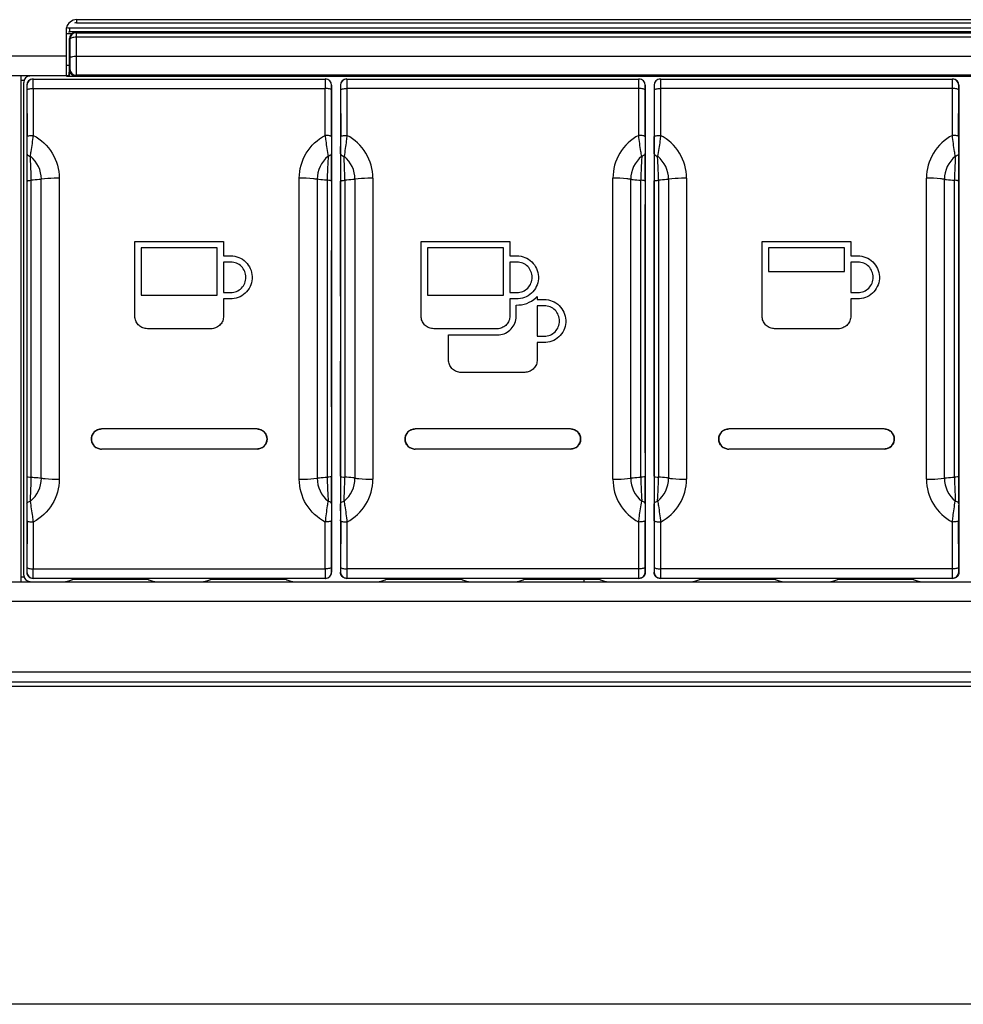
# Model space of a CAD drawing. Units: millimetres. Extents: x 0 to 420, y 0 to 297.
# Drawn here: x 116 to 128, y 237 to 249 of the extents above; entities that cross this region are included whole.
import ezdxf

# ---------------------------------------------------------------- set-up
doc = ezdxf.new("R2010")
doc.units = ezdxf.units.MM
doc.header["$LTSCALE"] = 23.1
doc.layers.get('0').update_dxf_attribs({"linetype": 'CONTINUOUS'})

msp = doc.modelspace()

# ---------------------------------------------------------------- linework, layer by layer
at = {"color": 9, "linetype": 'CONTINUOUS'}
for p, q in [((117.068, 248.441), (117.068, 248.396)), ((117.151, 248.543), (117.151, 248.506)), ((117.069, 248.316), (117.074, 248.311)), ((117.149, 248.386), (117.144, 248.391)), ((117.149, 248.386), (117.149, 248.332)), ((117.149, 248.332), (117.149, 248.106)), ((134.612, 248.332), (117.149, 248.332)), ((117.149, 248.106), (134.612, 248.106)), ((117.074, 247.952), (117.069, 247.943)), ((117.144, 247.868), (117.149, 247.877)), ((134.613, 247.877), (117.149, 247.877)), ((116.521, 247.816), (116.491, 247.816)), ((116.559, 247.758), (116.558, 247.758)), ((120.203, 247.758), (120.202, 247.758)), ((120.309, 247.758), (120.308, 247.758)), ((123.953, 247.758), (123.952, 247.758)), ((124.059, 247.758), (124.058, 247.758)), ((127.703, 247.758), (127.702, 247.758)), ((116.635, 247.719), (120.126, 247.719)), ((123.877, 247.719), (120.385, 247.719)), ((127.627, 247.719), (124.135, 247.719)), ((116.731, 243.058), (116.731, 246.633)), ((116.946, 246.647), (116.946, 243.045)), ((119.816, 243.045), (119.816, 246.647)), ((120.03, 246.633), (120.03, 243.058)), ((120.481, 246.633), (120.481, 243.058)), ((120.696, 246.647), (120.696, 243.045)), ((123.566, 243.045), (123.566, 246.647)), ((123.78, 243.058), (123.78, 246.633)), ((124.231, 246.633), (124.231, 243.058)), ((124.446, 246.647), (124.446, 243.045)), ((127.316, 243.045), (127.316, 246.647)), ((127.53, 243.058), (127.53, 246.633)), ((116.635, 241.973), (120.127, 241.973)), ((123.876, 241.973), (120.385, 241.973)), ((127.626, 241.973), (124.135, 241.973)), ((116.491, 241.876), (116.521, 241.876)), ((116.558, 241.933), (116.559, 241.933)), ((120.202, 241.933), (120.203, 241.933)), ((120.308, 241.933), (120.309, 241.933)), ((123.952, 241.933), (123.953, 241.933)), ((124.058, 241.933), (124.059, 241.933)), ((127.702, 241.933), (127.703, 241.933)), ((224.506, 236.763), (45.255, 236.763))]:
    msp.add_line(p, q, dxfattribs=at)
at = {"color": 7, "linetype": 'CONTINUOUS'}
for p, q in [((134.693, 248.441), (117.068, 248.441)), ((117.151, 248.543), (134.611, 248.543)), ((117.151, 248.506), (134.611, 248.506)), ((117.031, 247.876), (117.031, 248.428)), ((117.058, 248.396), (117.068, 248.396)), ((134.693, 248.396), (117.068, 248.396)), ((117.068, 248.376), (117.1, 248.376)), ((117.069, 247.943), (117.069, 248.316)), ((134.617, 248.391), (117.144, 248.391)), ((117.149, 248.386), (134.612, 248.386)), ((117.074, 248.311), (117.074, 248.086)), ((98.731, 248.11), (117.031, 248.11)), ((117.065, 247.996), (117.031, 247.996)), ((98.699, 247.876), (117.065, 247.876)), ((116.491, 241.823), (116.491, 247.868)), ((117.031, 247.868), (134.731, 247.868)), ((117.062, 247.868), (117.068, 247.934)), ((117.068, 247.933), (117.069, 247.941)), ((117.068, 247.868), (117.068, 247.934)), ((117.069, 247.941), (117.069, 247.943)), ((116.521, 241.898), (116.521, 247.793)), ((116.558, 247.759), (116.558, 242.752)), ((116.634, 247.833), (120.127, 247.833)), ((120.203, 247.758), (120.203, 242.596)), ((120.308, 247.759), (120.308, 242.752)), ((120.384, 247.833), (123.877, 247.833)), ((123.953, 247.758), (123.953, 242.596)), ((124.058, 247.759), (124.058, 242.752)), ((124.134, 247.833), (127.627, 247.833)), ((127.703, 247.758), (127.703, 242.596)), ((116.56, 247.701), (116.561, 247.144)), ((116.635, 247.719), (116.635, 247.159)), ((120.126, 247.159), (120.126, 247.719)), ((120.2, 247.144), (120.202, 247.701)), ((120.31, 247.701), (120.311, 247.144)), ((120.385, 247.719), (120.385, 247.159)), ((123.876, 247.159), (123.876, 247.719)), ((123.95, 247.144), (123.952, 247.701)), ((124.06, 247.701), (124.061, 247.144)), ((124.135, 247.719), (124.135, 247.159)), ((127.626, 247.159), (127.626, 247.719)), ((127.7, 247.144), (127.702, 247.701)), ((116.612, 243.069), (116.612, 246.622)), ((120.149, 246.622), (120.149, 243.069)), ((120.362, 246.622), (120.362, 243.069)), ((123.899, 243.069), (123.899, 246.622)), ((124.112, 246.622), (124.112, 243.069)), ((127.649, 243.069), (127.649, 246.622)), ((119.311, 243.646), (117.451, 243.646)), ((123.061, 243.646), (121.201, 243.646)), ((126.811, 243.646), (124.951, 243.646)), ((119.311, 243.406), (117.451, 243.406)), ((123.061, 243.406), (121.201, 243.406)), ((126.811, 243.406), (124.951, 243.406)), ((116.558, 242.752), (116.558, 241.933)), ((120.308, 242.752), (120.308, 241.933)), ((124.058, 242.752), (124.058, 241.933)), ((116.561, 242.548), (116.56, 241.99)), ((120.202, 241.99), (120.2, 242.548)), ((120.203, 242.596), (120.203, 241.933)), ((120.311, 242.548), (120.31, 241.99)), ((123.952, 241.99), (123.95, 242.548)), ((123.953, 242.596), (123.953, 241.933)), ((124.061, 242.548), (124.06, 241.99)), ((127.702, 241.99), (127.7, 242.548)), ((127.703, 242.596), (127.703, 241.933)), ((116.635, 242.533), (116.635, 241.973)), ((120.126, 241.973), (120.126, 242.533)), ((120.385, 242.533), (120.385, 241.973)), ((123.876, 241.973), (123.876, 242.533)), ((124.135, 242.533), (124.135, 241.973)), ((127.626, 241.973), (127.626, 242.533)), ((120.127, 241.858), (116.634, 241.858)), ((118.013, 241.846), (117.098, 241.846)), ((119.663, 241.846), (118.748, 241.846)), ((123.877, 241.858), (120.384, 241.858)), ((121.763, 241.846), (120.848, 241.846)), ((123.413, 241.846), (122.498, 241.846)), ((123.218, 241.858), (123.218, 241.816)), ((127.627, 241.858), (124.134, 241.858)), ((125.513, 241.846), (124.598, 241.846)), ((127.163, 241.846), (126.248, 241.846)), ((62.435, 241.816), (207.326, 241.816)), ((207.278, 241.581), (62.483, 241.581)), ((62.483, 240.742), (207.278, 240.742)), ((53.431, 240.571), (214.435, 240.571)), ((207.278, 240.616), (62.483, 240.616))]:
    msp.add_line(p, q, dxfattribs=at)
at = {"color": 2, "linetype": 'CONTINUOUS'}
for p, q in [((117.851, 244.996), (117.851, 245.889)), ((117.851, 245.889), (118.911, 245.889)), ((118.911, 245.889), (118.911, 245.718)), ((121.273, 244.996), (121.273, 245.889)), ((121.273, 245.889), (122.333, 245.889)), ((122.333, 245.889), (122.333, 245.718)), ((125.351, 244.996), (125.351, 245.889)), ((125.351, 245.889), (126.411, 245.889)), ((126.411, 245.889), (126.411, 245.718)), ((117.926, 245.814), (117.926, 245.247)), ((118.836, 245.814), (117.926, 245.814)), ((118.836, 245.247), (118.836, 245.814)), ((121.348, 245.814), (121.348, 245.247)), ((122.258, 245.814), (121.348, 245.814)), ((122.258, 245.247), (122.258, 245.814)), ((125.426, 245.814), (125.426, 245.532)), ((126.336, 245.814), (125.426, 245.814)), ((126.336, 245.532), (126.336, 245.814)), ((118.911, 245.718), (118.995, 245.718)), ((118.911, 245.643), (118.911, 245.278)), ((118.996, 245.643), (118.911, 245.643)), ((122.333, 245.718), (122.418, 245.718)), ((122.333, 245.643), (122.333, 245.278)), ((122.418, 245.643), (122.333, 245.643)), ((126.411, 245.718), (126.495, 245.718)), ((126.411, 245.643), (126.411, 245.278)), ((126.496, 245.643), (126.411, 245.643)), ((125.426, 245.532), (126.336, 245.532)), ((118.911, 245.278), (118.996, 245.278)), ((122.333, 245.278), (122.419, 245.278)), ((126.411, 245.278), (126.496, 245.278)), ((117.926, 245.247), (118.836, 245.247)), ((118.911, 245.203), (118.911, 244.996)), ((118.996, 245.203), (118.911, 245.203)), ((119.013, 245.204), (118.996, 245.203)), ((121.348, 245.247), (122.258, 245.247)), ((122.333, 245.203), (122.333, 244.996)), ((122.418, 245.203), (122.333, 245.203)), ((122.435, 245.204), (122.418, 245.203)), ((122.648, 245.219), (122.661, 245.231)), ((122.661, 245.231), (122.661, 245.195)), ((122.661, 245.195), (122.745, 245.195)), ((126.411, 245.203), (126.411, 244.996)), ((126.496, 245.203), (126.411, 245.203)), ((126.513, 245.204), (126.496, 245.203)), ((122.409, 244.996), (122.409, 245.129)), ((122.66, 245.12), (122.66, 244.756)), ((122.745, 245.12), (122.66, 245.12)), ((117.851, 244.98), (117.851, 244.996)), ((121.274, 244.98), (121.273, 244.996)), ((122.408, 244.973), (122.409, 244.996)), ((125.351, 244.98), (125.351, 244.996)), ((118.761, 244.846), (118, 244.846)), ((118.776, 244.846), (118.761, 244.846)), ((122.183, 244.846), (121.423, 244.846)), ((122.199, 244.846), (122.183, 244.846)), ((126.261, 244.846), (125.5, 244.846)), ((126.276, 244.846), (126.261, 244.846)), ((121.601, 244.473), (121.601, 244.771)), ((121.601, 244.771), (122.184, 244.771)), ((122.66, 244.756), (122.745, 244.756)), ((122.661, 244.681), (122.661, 244.473)), ((122.746, 244.681), (122.661, 244.681)), ((122.763, 244.681), (122.746, 244.681)), ((121.601, 244.458), (121.601, 244.473)), ((122.511, 244.323), (121.751, 244.323)), ((122.526, 244.324), (122.511, 244.323))]:
    msp.add_line(p, q, dxfattribs=at)
at = {"color": 7, "linetype": 'CONTINUOUS'}
for centre, radius, start, end in [((117.138, 248.428), 0.108, 168.7219, 179.9274), ((117.068, 240.323), 8.118, 89.9977, 90.1759), ((117.151, 248.381), 0.124, 90.0591, 100.2256), ((117.066, 255.677), 7.3, 269.7188, 270.0132), ((117.144, 248.316), 0.075, 97.8151, 180.0581), ((117.144, 248.316), 0.0746, 90.0272, 97.874), ((116.596, 247.793), 0.075, 90.0021, 179.9979), ((117.138, 247.941), 0.0695, 186.3197, 194.3971), ((179.327, 246.71), 62.767, 179.79036, 180.09016), ((69.01, 246.722), 51.191, 359.8759, 0.2435), ((171.357, 246.722), 51.047, 179.7559, 180.1246), ((175.107, 246.722), 51.047, 179.7559, 180.1246), ((119.311, 243.525), 0.121, 83.8231, 89.9928), ((123.061, 243.525), 0.121, 83.8232, 89.9928), ((126.811, 243.525), 0.121, 83.8232, 89.9928), ((117.451, 243.526), 0.121, 263.8145, 269.9928), ((121.201, 243.526), 0.121, 263.8146, 269.9928), ((124.951, 243.526), 0.121, 263.8146, 269.9928), ((167.751, 242.969), 51.191, 179.8759, 180.2435), ((57.435, 242.981), 62.767, 359.79036, 0.09016), ((72.904, 242.969), 51.047, 359.7559, 0.1246), ((76.654, 242.969), 51.047, 359.7559, 0.1246)]:
    msp.add_arc(centre, radius, start, end, dxfattribs=at)
at = {"color": 9, "linetype": 'CONTINUOUS'}
for centre, radius, start, end in [((117.149, 248.311), 0.075, 90.0053, 179.9865), ((117.149, 247.952), 0.075, 180.0048, 269.9926), ((116.634, 247.758), 0.075, 90.0055, 179.9945), ((120.127, 247.758), 0.075, 0.0055, 89.9945), ((120.384, 247.758), 0.075, 90.0055, 179.9945), ((123.877, 247.758), 0.075, 0.0055, 89.9945), ((124.134, 247.758), 0.075, 90.0055, 179.9945), ((127.627, 247.758), 0.075, 0.0055, 89.9945), ((82.812, 247.087), 33.749, 359.7498, 0.0962), ((152.721, 247.085), 32.521, 179.8972, 180.2567), ((86.562, 247.087), 33.749, 359.7498, 0.0962), ((156.471, 247.085), 32.521, 179.8972, 180.2567), ((90.312, 247.087), 33.749, 359.7498, 0.0962), ((160.221, 247.085), 32.521, 179.8972, 180.2567), ((116.376, 246.633), 0.356, 359.9936, 50.6891), ((120.386, 246.633), 0.356, 129.3109, 180.0063), ((120.126, 246.633), 0.356, 359.9942, 50.689), ((124.136, 246.633), 0.356, 129.3108, 180.0063), ((123.876, 246.633), 0.356, 359.9942, 50.689), ((127.886, 246.633), 0.356, 129.3108, 180.0063), ((-1218.108, 244.846), 1334.67, 359.924206, 0.075794), ((1454.869, 244.846), 1334.67, 179.924206, 180.075794), ((-1214.358, 244.846), 1334.669, 359.924206, 0.075794), ((1458.619, 244.846), 1334.67, 179.924206, 180.075794), ((-1210.608, 244.846), 1334.669, 359.924206, 0.075794), ((1462.369, 244.846), 1334.67, 179.924206, 180.075794), ((116.376, 243.058), 0.356, 309.3109, 0.0063), ((120.386, 243.058), 0.356, 179.9936, 230.6891), ((120.126, 243.058), 0.356, 309.3108, 0.0063), ((124.136, 243.058), 0.356, 179.9942, 230.689), ((123.876, 243.058), 0.356, 309.3108, 0.0063), ((127.886, 243.058), 0.356, 179.9942, 230.689), ((84.04, 242.606), 32.521, 359.8972, 0.2567), ((153.949, 242.604), 33.749, 179.7498, 180.0962), ((87.79, 242.606), 32.521, 359.8972, 0.2567), ((157.699, 242.604), 33.749, 179.7498, 180.0962), ((91.54, 242.606), 32.521, 359.8972, 0.2567), ((161.449, 242.604), 33.749, 179.7498, 180.0962), ((116.634, 241.933), 0.075, 180.0055, 269.9945), ((120.127, 241.933), 0.075, 270.0055, 359.9945), ((120.384, 241.933), 0.075, 180.0055, 269.9945), ((123.877, 241.933), 0.075, 270.0055, 359.9945), ((124.134, 241.933), 0.075, 180.0055, 269.9945), ((127.627, 241.933), 0.075, 270.0055, 359.9945)]:
    msp.add_arc(centre, radius, start, end, dxfattribs=at)
at = {"color": 2, "linetype": 'CONTINUOUS'}
msp.add_arc((122.379, 245.513), 0.399, 311.6738, 312.5029, dxfattribs=at)
at = {"color": 7, "linetype": 'CONTINUOUS'}
for centre, major_axis, ratio, start_param, end_param in [((116.633, 247.759), (0.053, -0.053), 0.999924, 2.356233, 3.926953), ((120.128, 247.759), (0.053, 0.053), 0.999924, -0.78536, 0.78536), ((120.383, 247.759), (0.053, -0.053), 0.999924, 2.356233, 3.926953), ((123.878, 247.759), (0.053, 0.053), 0.999924, -0.78536, 0.78536), ((124.133, 247.759), (0.053, -0.053), 0.999924, 2.356233, 3.926953), ((127.628, 247.759), (0.053, 0.053), 0.999924, -0.78536, 0.78536), ((116.596, 241.898), (0.053, 0.053), 0.999924, -3.926953, -2.356233), ((117.02, 241.973), (0.005, 0.15), 0.999962, -3.106698, -2.408705), ((118.091, 241.973), (-0.005, 0.15), 0.999962, -3.874479, -3.176487), ((118.67, 241.973), (0.005, 0.15), 0.999962, -3.106698, -2.408705), ((119.741, 241.973), (-0.005, 0.15), 0.999962, -3.874479, -3.176487), ((120.77, 241.973), (0.005, 0.15), 0.999962, -3.106698, -2.417445), ((121.841, 241.973), (-0.005, 0.15), 0.999962, -3.86574, -3.176487), ((122.42, 241.973), (0.005, 0.15), 0.999962, -3.106698, -2.417445), ((123.491, 241.973), (-0.005, 0.15), 0.999962, -3.86574, -3.176487), ((124.52, 241.973), (0.005, 0.15), 0.999962, -3.106698, -2.417445), ((125.591, 241.973), (-0.005, 0.15), 0.999962, -3.86574, -3.176487), ((126.17, 241.973), (0.005, 0.15), 0.999962, -3.106698, -2.417445), ((127.241, 241.973), (-0.005, 0.15), 0.999962, -3.86574, -3.176487)]:
    msp.add_ellipse(centre, major_axis=major_axis, ratio=ratio, start_param=start_param, end_param=end_param, dxfattribs=at)
msp.add_open_spline([(117.151, 248.543), (117.1, 248.543), (117.042, 248.498), (117.033, 248.449)], degree=3, dxfattribs=at)
at = {"color": 9, "linetype": 'CONTINUOUS'}
for points, knots in [([(117.149, 248.332), (117.131, 248.332), (117.107, 248.329), (117.082, 248.322), (117.074, 248.314), (117.074, 248.311)], [0, 0, 0, 0, 0.659917, 0.878427, 1, 1, 1, 1]), ([(117.074, 248.086), (117.074, 248.07), (117.074, 248.039), (117.074, 248.003), (117.074, 247.978), (117.074, 247.965), (117.073, 247.957), (117.074, 247.953), (117.074, 247.952)], [0, 0, 0, 0, 0.35599, 0.682771, 0.813675, 0.913298, 0.976486, 1, 1, 1, 1]), ([(117.074, 248.086), (117.075, 248.089), (117.083, 248.096), (117.107, 248.104), (117.132, 248.106), (117.149, 248.106)], [0, 0, 0, 0, 0.121547, 0.339946, 1, 1, 1, 1]), ([(116.559, 247.758), (116.56, 247.757), (116.558, 247.751), (116.56, 247.741), (116.559, 247.722), (116.56, 247.709), (116.56, 247.701)], [0, 0, 0, 0, 0.072688, 0.277692, 0.598704, 1, 1, 1, 1]), ([(120.202, 247.701), (120.202, 247.709), (120.202, 247.722), (120.201, 247.741), (120.203, 247.751), (120.201, 247.757), (120.202, 247.758)], [0, 0, 0, 0, 0.401296, 0.722308, 0.927312, 1, 1, 1, 1]), ([(120.309, 247.758), (120.31, 247.757), (120.308, 247.751), (120.31, 247.741), (120.309, 247.722), (120.31, 247.709), (120.31, 247.701)], [0, 0, 0, 0, 0.072688, 0.277692, 0.598704, 1, 1, 1, 1]), ([(123.952, 247.701), (123.952, 247.709), (123.952, 247.722), (123.951, 247.741), (123.953, 247.751), (123.951, 247.757), (123.952, 247.758)], [0, 0, 0, 0, 0.401296, 0.722308, 0.927312, 1, 1, 1, 1]), ([(124.059, 247.758), (124.06, 247.757), (124.058, 247.751), (124.06, 247.741), (124.059, 247.722), (124.06, 247.709), (124.06, 247.701)], [0, 0, 0, 0, 0.072688, 0.277692, 0.598704, 1, 1, 1, 1]), ([(127.702, 247.701), (127.702, 247.709), (127.702, 247.722), (127.701, 247.741), (127.703, 247.751), (127.701, 247.757), (127.702, 247.758)], [0, 0, 0, 0, 0.401296, 0.722308, 0.927312, 1, 1, 1, 1]), ([(116.561, 247.144), (116.561, 247.146), (116.57, 247.151), (116.594, 247.157), (116.618, 247.158), (116.636, 247.158)], [0, 0, 0, 0, 0.103336, 0.320625, 1, 1, 1, 1]), ([(116.601, 246.908), (116.604, 246.928), (116.618, 247.011), (116.63, 247.094), (116.636, 247.158)], [0, 0, 0, 0, 0.232599, 1, 1, 1, 1]), ([(116.635, 247.159), (116.727, 247.111), (116.888, 246.962), (116.946, 246.75), (116.946, 246.647)], [0, 0, 0, 0, 0.50096, 1, 1, 1, 1]), ([(119.816, 246.647), (119.816, 246.75), (119.873, 246.962), (120.034, 247.111), (120.126, 247.159)], [0, 0, 0, 0, 0.499038, 1, 1, 1, 1]), ([(120.2, 247.144), (120.2, 247.146), (120.191, 247.151), (120.168, 247.157), (120.143, 247.158), (120.125, 247.158)], [0, 0, 0, 0, 0.103337, 0.320625, 1, 1, 1, 1]), ([(120.125, 247.158), (120.128, 247.137), (120.137, 247.053), (120.15, 246.97), (120.16, 246.908)], [0, 0, 0, 0, 0.258473, 1, 1, 1, 1]), ([(120.311, 247.144), (120.311, 247.146), (120.32, 247.151), (120.335, 247.155), (120.359, 247.158), (120.376, 247.158), (120.386, 247.158)], [0, 0, 0, 0, 0.103298, 0.32055, 0.633871, 1, 1, 1, 1]), ([(120.386, 247.158), (120.383, 247.137), (120.374, 247.053), (120.362, 246.97), (120.351, 246.908)], [0, 0, 0, 0, 0.258506, 1, 1, 1, 1]), ([(120.696, 246.647), (120.696, 246.75), (120.638, 246.962), (120.477, 247.111), (120.385, 247.159)], [0, 0, 0, 0, 0.49904, 1, 1, 1, 1]), ([(123.876, 247.159), (123.784, 247.111), (123.623, 246.962), (123.566, 246.75), (123.566, 246.647)], [0, 0, 0, 0, 0.500957, 1, 1, 1, 1]), ([(123.91, 246.908), (123.907, 246.928), (123.893, 247.011), (123.882, 247.094), (123.875, 247.158)], [0, 0, 0, 0, 0.232491, 1, 1, 1, 1]), ([(123.95, 247.144), (123.95, 247.146), (123.941, 247.151), (123.918, 247.157), (123.893, 247.158), (123.875, 247.158)], [0, 0, 0, 0, 0.103338, 0.320626, 1, 1, 1, 1]), ([(124.061, 247.144), (124.061, 247.146), (124.07, 247.151), (124.085, 247.155), (124.109, 247.158), (124.126, 247.158), (124.136, 247.158)], [0, 0, 0, 0, 0.103298, 0.32055, 0.633871, 1, 1, 1, 1]), ([(124.136, 247.158), (124.133, 247.137), (124.124, 247.053), (124.112, 246.97), (124.101, 246.908)], [0, 0, 0, 0, 0.258506, 1, 1, 1, 1]), ([(124.446, 246.647), (124.446, 246.75), (124.388, 246.962), (124.227, 247.111), (124.135, 247.159)], [0, 0, 0, 0, 0.49904, 1, 1, 1, 1]), ([(127.626, 247.159), (127.534, 247.111), (127.373, 246.962), (127.316, 246.75), (127.316, 246.647)], [0, 0, 0, 0, 0.500957, 1, 1, 1, 1]), ([(127.66, 246.908), (127.657, 246.928), (127.643, 247.011), (127.632, 247.094), (127.625, 247.158)], [0, 0, 0, 0, 0.232491, 1, 1, 1, 1]), ([(127.7, 247.144), (127.7, 247.146), (127.691, 247.151), (127.668, 247.157), (127.643, 247.158), (127.625, 247.158)], [0, 0, 0, 0, 0.103338, 0.320626, 1, 1, 1, 1]), ([(116.56, 246.94), (116.561, 246.936), (116.567, 246.919), (116.587, 246.912), (116.601, 246.908)], [0, 0, 0, 0, 0.185485, 1, 1, 1, 1]), ([(116.611, 246.622), (116.612, 246.646), (116.61, 246.695), (116.607, 246.767), (116.605, 246.839), (116.6, 246.886), (116.601, 246.908)], [0, 0, 0, 0, 0.253512, 0.508547, 0.760767, 1, 1, 1, 1]), ([(120.16, 246.908), (120.161, 246.886), (120.157, 246.839), (120.154, 246.767), (120.151, 246.695), (120.149, 246.646), (120.15, 246.622)], [0, 0, 0, 0, 0.239236, 0.49145, 0.746487, 1, 1, 1, 1]), ([(120.201, 246.94), (120.201, 246.936), (120.194, 246.919), (120.174, 246.912), (120.16, 246.908)], [0, 0, 0, 0, 0.18549, 1, 1, 1, 1]), ([(120.31, 246.94), (120.311, 246.936), (120.317, 246.919), (120.337, 246.912), (120.351, 246.908)], [0, 0, 0, 0, 0.185501, 1, 1, 1, 1]), ([(120.361, 246.622), (120.362, 246.646), (120.36, 246.695), (120.357, 246.767), (120.355, 246.839), (120.35, 246.886), (120.351, 246.908)], [0, 0, 0, 0, 0.253512, 0.508547, 0.760767, 1, 1, 1, 1]), ([(123.91, 246.908), (123.911, 246.886), (123.907, 246.839), (123.904, 246.767), (123.901, 246.695), (123.899, 246.646), (123.9, 246.622)], [0, 0, 0, 0, 0.239239, 0.491445, 0.746486, 1, 1, 1, 1]), ([(123.951, 246.94), (123.951, 246.936), (123.944, 246.919), (123.924, 246.912), (123.91, 246.908)], [0, 0, 0, 0, 0.185506, 1, 1, 1, 1]), ([(124.06, 246.94), (124.061, 246.936), (124.067, 246.919), (124.087, 246.912), (124.101, 246.908)], [0, 0, 0, 0, 0.185501, 1, 1, 1, 1]), ([(124.111, 246.622), (124.112, 246.646), (124.11, 246.695), (124.107, 246.767), (124.105, 246.839), (124.1, 246.886), (124.101, 246.908)], [0, 0, 0, 0, 0.253512, 0.508547, 0.760767, 1, 1, 1, 1]), ([(127.66, 246.908), (127.661, 246.886), (127.657, 246.839), (127.654, 246.767), (127.651, 246.695), (127.649, 246.646), (127.65, 246.622)], [0, 0, 0, 0, 0.239239, 0.491445, 0.746486, 1, 1, 1, 1]), ([(127.701, 246.94), (127.701, 246.936), (127.694, 246.919), (127.674, 246.912), (127.66, 246.908)], [0, 0, 0, 0, 0.185506, 1, 1, 1, 1]), ([(116.56, 246.611), (116.56, 246.613), (116.566, 246.616), (116.583, 246.62), (116.6, 246.621), (116.612, 246.622)], [0, 0, 0, 0, 0.095748, 0.302551, 1, 1, 1, 1]), ([(116.731, 246.633), (116.723, 246.632), (116.683, 246.627), (116.643, 246.624), (116.612, 246.622)], [0, 0, 0, 0, 0.22141, 1, 1, 1, 1]), ([(116.946, 246.647), (116.926, 246.647), (116.854, 246.646), (116.783, 246.641), (116.731, 246.633)], [0, 0, 0, 0, 0.275886, 1, 1, 1, 1]), ([(120.03, 246.633), (120.015, 246.636), (119.944, 246.644), (119.872, 246.647), (119.816, 246.647)], [0, 0, 0, 0, 0.214416, 1, 1, 1, 1]), ([(120.149, 246.622), (120.138, 246.623), (120.098, 246.625), (120.058, 246.629), (120.03, 246.633)], [0, 0, 0, 0, 0.27527, 1, 1, 1, 1]), ([(120.201, 246.611), (120.201, 246.613), (120.195, 246.616), (120.179, 246.62), (120.162, 246.621), (120.149, 246.622)], [0, 0, 0, 0, 0.095749, 0.302551, 1, 1, 1, 1]), ([(120.31, 246.611), (120.31, 246.613), (120.316, 246.616), (120.333, 246.62), (120.35, 246.621), (120.362, 246.622)], [0, 0, 0, 0, 0.095739, 0.302544, 1, 1, 1, 1]), ([(120.481, 246.633), (120.473, 246.632), (120.433, 246.627), (120.393, 246.624), (120.362, 246.622)], [0, 0, 0, 0, 0.221409, 1, 1, 1, 1]), ([(120.696, 246.647), (120.676, 246.647), (120.604, 246.646), (120.533, 246.641), (120.481, 246.633)], [0, 0, 0, 0, 0.275886, 1, 1, 1, 1]), ([(123.78, 246.633), (123.765, 246.636), (123.694, 246.644), (123.622, 246.647), (123.566, 246.647)], [0, 0, 0, 0, 0.214416, 1, 1, 1, 1]), ([(123.78, 246.633), (123.789, 246.632), (123.828, 246.627), (123.868, 246.624), (123.899, 246.622)], [0, 0, 0, 0, 0.22141, 1, 1, 1, 1]), ([(123.951, 246.611), (123.951, 246.613), (123.945, 246.616), (123.929, 246.62), (123.911, 246.621), (123.899, 246.622)], [0, 0, 0, 0, 0.09578, 0.302642, 1, 1, 1, 1]), ([(124.06, 246.611), (124.06, 246.613), (124.066, 246.616), (124.083, 246.62), (124.1, 246.621), (124.112, 246.622)], [0, 0, 0, 0, 0.095739, 0.302544, 1, 1, 1, 1]), ([(124.231, 246.633), (124.223, 246.632), (124.183, 246.627), (124.143, 246.624), (124.112, 246.622)], [0, 0, 0, 0, 0.221409, 1, 1, 1, 1]), ([(124.446, 246.647), (124.426, 246.647), (124.354, 246.646), (124.283, 246.641), (124.231, 246.633)], [0, 0, 0, 0, 0.275886, 1, 1, 1, 1]), ([(127.53, 246.633), (127.515, 246.636), (127.444, 246.644), (127.372, 246.647), (127.316, 246.647)], [0, 0, 0, 0, 0.214416, 1, 1, 1, 1]), ([(127.53, 246.633), (127.539, 246.632), (127.578, 246.627), (127.618, 246.624), (127.649, 246.622)], [0, 0, 0, 0, 0.22141, 1, 1, 1, 1]), ([(127.701, 246.611), (127.701, 246.613), (127.695, 246.616), (127.679, 246.62), (127.661, 246.621), (127.649, 246.622)], [0, 0, 0, 0, 0.09578, 0.302642, 1, 1, 1, 1]), ([(116.56, 243.08), (116.56, 243.078), (116.566, 243.075), (116.583, 243.072), (116.6, 243.07), (116.612, 243.069)], [0, 0, 0, 0, 0.095749, 0.302551, 1, 1, 1, 1]), ([(116.601, 242.783), (116.6, 242.806), (116.605, 242.853), (116.607, 242.924), (116.61, 242.997), (116.612, 243.045), (116.611, 243.069)], [0, 0, 0, 0, 0.239236, 0.49145, 0.746487, 1, 1, 1, 1]), ([(116.612, 243.069), (116.623, 243.069), (116.663, 243.066), (116.703, 243.063), (116.731, 243.058)], [0, 0, 0, 0, 0.27527, 1, 1, 1, 1]), ([(116.946, 243.045), (116.946, 242.941), (116.888, 242.73), (116.727, 242.581), (116.635, 242.533)], [0, 0, 0, 0, 0.499038, 1, 1, 1, 1]), ([(116.731, 243.058), (116.746, 243.056), (116.818, 243.047), (116.889, 243.045), (116.946, 243.045)], [0, 0, 0, 0, 0.214416, 1, 1, 1, 1]), ([(119.816, 243.045), (119.835, 243.045), (119.907, 243.046), (119.979, 243.05), (120.03, 243.058)], [0, 0, 0, 0, 0.275886, 1, 1, 1, 1]), ([(120.126, 242.533), (120.034, 242.581), (119.873, 242.73), (119.816, 242.941), (119.816, 243.045)], [0, 0, 0, 0, 0.50096, 1, 1, 1, 1]), ([(120.03, 243.058), (120.039, 243.06), (120.078, 243.065), (120.118, 243.068), (120.149, 243.069)], [0, 0, 0, 0, 0.22141, 1, 1, 1, 1]), ([(120.201, 243.08), (120.201, 243.078), (120.195, 243.075), (120.179, 243.072), (120.162, 243.07), (120.149, 243.069)], [0, 0, 0, 0, 0.095748, 0.302551, 1, 1, 1, 1]), ([(120.15, 243.069), (120.149, 243.045), (120.151, 242.997), (120.154, 242.924), (120.157, 242.853), (120.161, 242.806), (120.16, 242.783)], [0, 0, 0, 0, 0.253512, 0.508547, 0.760767, 1, 1, 1, 1]), ([(120.31, 243.08), (120.31, 243.078), (120.316, 243.075), (120.333, 243.072), (120.35, 243.07), (120.362, 243.069)], [0, 0, 0, 0, 0.09578, 0.302642, 1, 1, 1, 1]), ([(120.351, 242.783), (120.35, 242.806), (120.355, 242.853), (120.357, 242.924), (120.36, 242.997), (120.362, 243.045), (120.361, 243.069)], [0, 0, 0, 0, 0.239239, 0.491445, 0.746486, 1, 1, 1, 1]), ([(120.481, 243.058), (120.473, 243.06), (120.433, 243.065), (120.393, 243.068), (120.362, 243.069)], [0, 0, 0, 0, 0.22141, 1, 1, 1, 1]), ([(120.385, 242.533), (120.477, 242.581), (120.638, 242.73), (120.696, 242.941), (120.696, 243.045)], [0, 0, 0, 0, 0.500957, 1, 1, 1, 1]), ([(120.481, 243.058), (120.496, 243.056), (120.568, 243.047), (120.639, 243.045), (120.696, 243.045)], [0, 0, 0, 0, 0.214416, 1, 1, 1, 1]), ([(123.566, 243.045), (123.585, 243.045), (123.657, 243.046), (123.729, 243.05), (123.78, 243.058)], [0, 0, 0, 0, 0.275886, 1, 1, 1, 1]), ([(123.566, 243.045), (123.566, 242.941), (123.623, 242.73), (123.784, 242.581), (123.876, 242.533)], [0, 0, 0, 0, 0.49904, 1, 1, 1, 1]), ([(123.78, 243.058), (123.789, 243.06), (123.828, 243.065), (123.868, 243.068), (123.899, 243.069)], [0, 0, 0, 0, 0.221409, 1, 1, 1, 1]), ([(123.951, 243.08), (123.951, 243.078), (123.945, 243.075), (123.929, 243.072), (123.911, 243.07), (123.899, 243.069)], [0, 0, 0, 0, 0.095739, 0.302544, 1, 1, 1, 1]), ([(123.9, 243.069), (123.899, 243.045), (123.901, 242.997), (123.904, 242.924), (123.907, 242.853), (123.911, 242.806), (123.91, 242.783)], [0, 0, 0, 0, 0.253512, 0.508547, 0.760767, 1, 1, 1, 1]), ([(124.06, 243.08), (124.06, 243.078), (124.066, 243.075), (124.083, 243.072), (124.1, 243.07), (124.112, 243.069)], [0, 0, 0, 0, 0.09578, 0.302642, 1, 1, 1, 1]), ([(124.101, 242.783), (124.1, 242.806), (124.105, 242.853), (124.107, 242.924), (124.11, 242.997), (124.112, 243.045), (124.111, 243.069)], [0, 0, 0, 0, 0.239239, 0.491445, 0.746486, 1, 1, 1, 1]), ([(124.231, 243.058), (124.223, 243.06), (124.183, 243.065), (124.143, 243.068), (124.112, 243.069)], [0, 0, 0, 0, 0.22141, 1, 1, 1, 1]), ([(124.135, 242.533), (124.227, 242.581), (124.388, 242.73), (124.446, 242.941), (124.446, 243.045)], [0, 0, 0, 0, 0.500957, 1, 1, 1, 1]), ([(124.231, 243.058), (124.246, 243.056), (124.318, 243.047), (124.389, 243.045), (124.446, 243.045)], [0, 0, 0, 0, 0.214416, 1, 1, 1, 1]), ([(127.316, 243.045), (127.335, 243.045), (127.407, 243.046), (127.479, 243.05), (127.53, 243.058)], [0, 0, 0, 0, 0.275886, 1, 1, 1, 1]), ([(127.316, 243.045), (127.316, 242.941), (127.373, 242.73), (127.534, 242.581), (127.626, 242.533)], [0, 0, 0, 0, 0.49904, 1, 1, 1, 1]), ([(127.53, 243.058), (127.539, 243.06), (127.578, 243.065), (127.618, 243.068), (127.649, 243.069)], [0, 0, 0, 0, 0.221409, 1, 1, 1, 1]), ([(127.701, 243.08), (127.701, 243.078), (127.695, 243.075), (127.679, 243.072), (127.661, 243.07), (127.649, 243.069)], [0, 0, 0, 0, 0.095739, 0.302544, 1, 1, 1, 1]), ([(127.65, 243.069), (127.649, 243.045), (127.651, 242.997), (127.654, 242.924), (127.657, 242.853), (127.661, 242.806), (127.66, 242.783)], [0, 0, 0, 0, 0.253512, 0.508547, 0.760767, 1, 1, 1, 1]), ([(116.56, 242.752), (116.561, 242.755), (116.567, 242.773), (116.587, 242.779), (116.601, 242.783)], [0, 0, 0, 0, 0.18549, 1, 1, 1, 1]), ([(116.636, 242.533), (116.634, 242.555), (116.624, 242.638), (116.611, 242.721), (116.601, 242.783)], [0, 0, 0, 0, 0.258473, 1, 1, 1, 1]), ([(120.16, 242.783), (120.157, 242.764), (120.143, 242.681), (120.132, 242.597), (120.125, 242.533)], [0, 0, 0, 0, 0.232599, 1, 1, 1, 1]), ([(120.201, 242.752), (120.201, 242.755), (120.194, 242.773), (120.174, 242.779), (120.16, 242.783)], [0, 0, 0, 0, 0.185485, 1, 1, 1, 1]), ([(120.31, 242.752), (120.311, 242.755), (120.317, 242.773), (120.337, 242.779), (120.351, 242.783)], [0, 0, 0, 0, 0.185506, 1, 1, 1, 1]), ([(120.351, 242.783), (120.354, 242.764), (120.368, 242.681), (120.379, 242.597), (120.386, 242.533)], [0, 0, 0, 0, 0.232491, 1, 1, 1, 1]), ([(123.875, 242.533), (123.878, 242.555), (123.887, 242.638), (123.899, 242.722), (123.91, 242.783)], [0, 0, 0, 0, 0.258506, 1, 1, 1, 1]), ([(123.951, 242.752), (123.951, 242.755), (123.944, 242.773), (123.924, 242.779), (123.91, 242.783)], [0, 0, 0, 0, 0.185501, 1, 1, 1, 1]), ([(124.06, 242.752), (124.061, 242.755), (124.067, 242.773), (124.087, 242.779), (124.101, 242.783)], [0, 0, 0, 0, 0.185506, 1, 1, 1, 1]), ([(124.101, 242.783), (124.104, 242.764), (124.118, 242.681), (124.129, 242.597), (124.136, 242.533)], [0, 0, 0, 0, 0.232491, 1, 1, 1, 1]), ([(127.625, 242.533), (127.628, 242.555), (127.637, 242.638), (127.649, 242.722), (127.66, 242.783)], [0, 0, 0, 0, 0.258506, 1, 1, 1, 1]), ([(127.701, 242.752), (127.701, 242.755), (127.694, 242.773), (127.674, 242.779), (127.66, 242.783)], [0, 0, 0, 0, 0.185501, 1, 1, 1, 1]), ([(116.561, 242.548), (116.561, 242.545), (116.57, 242.54), (116.594, 242.535), (116.618, 242.533), (116.636, 242.533)], [0, 0, 0, 0, 0.103337, 0.320625, 1, 1, 1, 1]), ([(120.2, 242.548), (120.2, 242.545), (120.191, 242.54), (120.168, 242.535), (120.143, 242.533), (120.125, 242.533)], [0, 0, 0, 0, 0.103336, 0.320625, 1, 1, 1, 1]), ([(120.311, 242.548), (120.311, 242.545), (120.32, 242.54), (120.344, 242.535), (120.368, 242.533), (120.386, 242.533)], [0, 0, 0, 0, 0.103338, 0.320626, 1, 1, 1, 1]), ([(123.95, 242.548), (123.95, 242.545), (123.941, 242.54), (123.926, 242.537), (123.902, 242.534), (123.885, 242.533), (123.875, 242.533)], [0, 0, 0, 0, 0.103298, 0.32055, 0.633871, 1, 1, 1, 1]), ([(124.061, 242.548), (124.061, 242.545), (124.07, 242.54), (124.094, 242.535), (124.118, 242.533), (124.136, 242.533)], [0, 0, 0, 0, 0.103338, 0.320626, 1, 1, 1, 1]), ([(127.7, 242.548), (127.7, 242.545), (127.691, 242.54), (127.676, 242.537), (127.652, 242.534), (127.635, 242.533), (127.625, 242.533)], [0, 0, 0, 0, 0.103298, 0.32055, 0.633871, 1, 1, 1, 1]), ([(116.56, 241.99), (116.56, 241.983), (116.559, 241.969), (116.56, 241.951), (116.558, 241.94), (116.56, 241.934), (116.559, 241.933)], [0, 0, 0, 0, 0.401464, 0.722617, 0.927686, 1, 1, 1, 1]), ([(120.202, 241.933), (120.201, 241.934), (120.203, 241.94), (120.201, 241.951), (120.202, 241.969), (120.202, 241.983), (120.202, 241.99)], [0, 0, 0, 0, 0.072314, 0.277383, 0.598536, 1, 1, 1, 1]), ([(120.31, 241.99), (120.31, 241.983), (120.309, 241.969), (120.31, 241.951), (120.308, 241.94), (120.31, 241.934), (120.309, 241.933)], [0, 0, 0, 0, 0.401464, 0.722617, 0.927686, 1, 1, 1, 1]), ([(123.952, 241.933), (123.951, 241.934), (123.953, 241.94), (123.951, 241.951), (123.952, 241.969), (123.952, 241.983), (123.952, 241.99)], [0, 0, 0, 0, 0.072314, 0.277383, 0.598536, 1, 1, 1, 1]), ([(124.06, 241.99), (124.06, 241.983), (124.059, 241.969), (124.06, 241.951), (124.058, 241.94), (124.06, 241.934), (124.059, 241.933)], [0, 0, 0, 0, 0.401464, 0.722617, 0.927686, 1, 1, 1, 1]), ([(127.702, 241.933), (127.701, 241.934), (127.703, 241.94), (127.701, 241.951), (127.702, 241.969), (127.702, 241.983), (127.702, 241.99)], [0, 0, 0, 0, 0.072314, 0.277383, 0.598536, 1, 1, 1, 1])]:
    msp.add_open_spline(points, degree=3, knots=knots, dxfattribs=at)
at = {"color": 7, "linetype": 'CONTINUOUS'}
for points, knots in [([(117.149, 248.106), (117.149, 248.079), (117.149, 248.027), (117.149, 247.964), (117.149, 247.922), (117.149, 247.899), (117.148, 247.885), (117.149, 247.878), (117.149, 247.877)], [0, 0, 0, 0, 0.355975, 0.682855, 0.813733, 0.913354, 0.976547, 1, 1, 1, 1]), ([(117.07, 247.924), (117.074, 247.91), (117.089, 247.885), (117.115, 247.871), (117.129, 247.868)], [0, 0, 0, 0, 0.500539, 1, 1, 1, 1]), ([(116.635, 247.719), (116.635, 247.734), (116.635, 247.761), (116.634, 247.793), (116.635, 247.813), (116.634, 247.824), (116.635, 247.83), (116.634, 247.833)], [0, 0, 0, 0, 0.396764, 0.716705, 0.836581, 0.925285, 1, 1, 1, 1]), ([(120.127, 247.833), (120.126, 247.83), (120.128, 247.824), (120.127, 247.813), (120.127, 247.793), (120.126, 247.761), (120.127, 247.734), (120.127, 247.719)], [0, 0, 0, 0, 0.074715, 0.163419, 0.283295, 0.603236, 1, 1, 1, 1]), ([(120.384, 247.833), (120.385, 247.83), (120.384, 247.824), (120.385, 247.813), (120.384, 247.793), (120.385, 247.761), (120.385, 247.734), (120.385, 247.719)], [0, 0, 0, 0, 0.074716, 0.163419, 0.283294, 0.603232, 1, 1, 1, 1]), ([(123.877, 247.719), (123.877, 247.734), (123.876, 247.761), (123.877, 247.793), (123.877, 247.813), (123.878, 247.824), (123.876, 247.83), (123.877, 247.833)], [0, 0, 0, 0, 0.396768, 0.716706, 0.836581, 0.925284, 1, 1, 1, 1]), ([(124.134, 247.833), (124.135, 247.83), (124.134, 247.824), (124.135, 247.813), (124.134, 247.793), (124.135, 247.761), (124.135, 247.734), (124.135, 247.719)], [0, 0, 0, 0, 0.074716, 0.163419, 0.283294, 0.603232, 1, 1, 1, 1]), ([(127.627, 247.719), (127.627, 247.734), (127.626, 247.761), (127.627, 247.793), (127.627, 247.813), (127.628, 247.824), (127.626, 247.83), (127.627, 247.833)], [0, 0, 0, 0, 0.396768, 0.716706, 0.836581, 0.925284, 1, 1, 1, 1]), ([(116.56, 247.701), (116.56, 247.704), (116.568, 247.71), (116.593, 247.717), (116.617, 247.719), (116.635, 247.719)], [0, 0, 0, 0, 0.11363, 0.331432, 1, 1, 1, 1]), ([(120.202, 247.701), (120.201, 247.704), (120.193, 247.71), (120.168, 247.717), (120.144, 247.719), (120.127, 247.719)], [0, 0, 0, 0, 0.113627, 0.331429, 1, 1, 1, 1]), ([(120.31, 247.701), (120.31, 247.704), (120.318, 247.71), (120.343, 247.717), (120.367, 247.719), (120.385, 247.719)], [0, 0, 0, 0, 0.11363, 0.331432, 1, 1, 1, 1]), ([(123.952, 247.701), (123.951, 247.704), (123.943, 247.71), (123.918, 247.717), (123.894, 247.719), (123.877, 247.719)], [0, 0, 0, 0, 0.113627, 0.331429, 1, 1, 1, 1]), ([(124.06, 247.701), (124.06, 247.704), (124.068, 247.71), (124.093, 247.717), (124.117, 247.719), (124.135, 247.719)], [0, 0, 0, 0, 0.11363, 0.331432, 1, 1, 1, 1]), ([(127.702, 247.701), (127.701, 247.704), (127.693, 247.71), (127.668, 247.717), (127.644, 247.719), (127.627, 247.719)], [0, 0, 0, 0, 0.113627, 0.331429, 1, 1, 1, 1]), ([(123.951, 246.611), (123.951, 246.639), (123.951, 246.749), (123.951, 246.858), (123.951, 246.94)], [0, 0, 0, 0, 0.254555, 1, 1, 1, 1]), ([(127.701, 246.611), (127.701, 246.639), (127.701, 246.749), (127.701, 246.858), (127.701, 246.94)], [0, 0, 0, 0, 0.254555, 1, 1, 1, 1]), ([(117.438, 243.406), (117.423, 243.408), (117.393, 243.417), (117.357, 243.446), (117.334, 243.487), (117.328, 243.532), (117.339, 243.577), (117.366, 243.615), (117.405, 243.64), (117.435, 243.646), (117.451, 243.646)], [0, 0, 0, 0, 0.125354, 0.250395, 0.375162, 0.499792, 0.624509, 0.749439, 0.874626, 1, 1, 1, 1]), ([(117.451, 243.646), (117.42, 243.646), (117.356, 243.62), (117.318, 243.526), (117.356, 243.432), (117.42, 243.406), (117.451, 243.406)], [0, 0, 0, 0, 0.250511, 0.500135, 0.749594, 1, 1, 1, 1]), ([(119.311, 243.406), (119.341, 243.406), (119.405, 243.432), (119.443, 243.526), (119.405, 243.62), (119.341, 243.646), (119.311, 243.646)], [0, 0, 0, 0, 0.25043, 0.49991, 0.749514, 1, 1, 1, 1]), ([(119.324, 243.645), (119.339, 243.643), (119.368, 243.634), (119.404, 243.605), (119.427, 243.565), (119.433, 243.519), (119.422, 243.474), (119.395, 243.437), (119.356, 243.412), (119.326, 243.406), (119.311, 243.406)], [0, 0, 0, 0, 0.125379, 0.250504, 0.375369, 0.500034, 0.62469, 0.749517, 0.874639, 1, 1, 1, 1]), ([(121.188, 243.406), (121.173, 243.408), (121.143, 243.417), (121.107, 243.446), (121.084, 243.487), (121.078, 243.532), (121.089, 243.577), (121.116, 243.615), (121.155, 243.64), (121.185, 243.646), (121.201, 243.646)], [0, 0, 0, 0, 0.125354, 0.250395, 0.375162, 0.499792, 0.624509, 0.749439, 0.874626, 1, 1, 1, 1]), ([(121.201, 243.646), (121.17, 243.646), (121.106, 243.62), (121.068, 243.526), (121.106, 243.432), (121.17, 243.406), (121.201, 243.406)], [0, 0, 0, 0, 0.250511, 0.500135, 0.749594, 1, 1, 1, 1]), ([(123.061, 243.406), (123.091, 243.406), (123.155, 243.432), (123.193, 243.526), (123.155, 243.62), (123.091, 243.646), (123.061, 243.646)], [0, 0, 0, 0, 0.25043, 0.49991, 0.749514, 1, 1, 1, 1]), ([(123.074, 243.645), (123.089, 243.643), (123.118, 243.634), (123.154, 243.605), (123.177, 243.565), (123.183, 243.519), (123.172, 243.474), (123.145, 243.437), (123.106, 243.412), (123.076, 243.406), (123.061, 243.406)], [0, 0, 0, 0, 0.125379, 0.250504, 0.375369, 0.500034, 0.62469, 0.749517, 0.874639, 1, 1, 1, 1]), ([(124.938, 243.406), (124.923, 243.408), (124.893, 243.417), (124.857, 243.446), (124.834, 243.487), (124.828, 243.532), (124.839, 243.577), (124.866, 243.615), (124.905, 243.64), (124.935, 243.646), (124.951, 243.646)], [0, 0, 0, 0, 0.125354, 0.250395, 0.375162, 0.499792, 0.624509, 0.749439, 0.874626, 1, 1, 1, 1]), ([(124.951, 243.646), (124.92, 243.646), (124.856, 243.62), (124.818, 243.526), (124.856, 243.432), (124.92, 243.406), (124.951, 243.406)], [0, 0, 0, 0, 0.250511, 0.500135, 0.749594, 1, 1, 1, 1]), ([(126.811, 243.406), (126.841, 243.406), (126.905, 243.432), (126.943, 243.526), (126.905, 243.62), (126.841, 243.646), (126.811, 243.646)], [0, 0, 0, 0, 0.25043, 0.49991, 0.749514, 1, 1, 1, 1]), ([(126.824, 243.645), (126.839, 243.643), (126.868, 243.634), (126.904, 243.605), (126.927, 243.565), (126.933, 243.519), (126.922, 243.474), (126.895, 243.437), (126.856, 243.412), (126.826, 243.406), (126.811, 243.406)], [0, 0, 0, 0, 0.125379, 0.250504, 0.375369, 0.500034, 0.62469, 0.749517, 0.874639, 1, 1, 1, 1]), ([(120.31, 243.08), (120.31, 243.052), (120.31, 242.943), (120.31, 242.833), (120.31, 242.752)], [0, 0, 0, 0, 0.254555, 1, 1, 1, 1]), ([(124.06, 243.08), (124.06, 243.052), (124.06, 242.943), (124.06, 242.833), (124.06, 242.752)], [0, 0, 0, 0, 0.254555, 1, 1, 1, 1]), ([(116.56, 241.99), (116.56, 241.987), (116.568, 241.981), (116.593, 241.975), (116.617, 241.973), (116.635, 241.973)], [0, 0, 0, 0, 0.113627, 0.331429, 1, 1, 1, 1]), ([(116.634, 241.858), (116.635, 241.861), (116.634, 241.868), (116.635, 241.878), (116.634, 241.898), (116.635, 241.93), (116.635, 241.957), (116.635, 241.973)], [0, 0, 0, 0, 0.074715, 0.163419, 0.283295, 0.603236, 1, 1, 1, 1]), ([(120.127, 241.973), (120.127, 241.957), (120.126, 241.93), (120.127, 241.898), (120.127, 241.878), (120.128, 241.868), (120.126, 241.861), (120.127, 241.858)], [0, 0, 0, 0, 0.396764, 0.716705, 0.836581, 0.925285, 1, 1, 1, 1]), ([(120.202, 241.99), (120.201, 241.987), (120.193, 241.981), (120.168, 241.975), (120.144, 241.973), (120.127, 241.973)], [0, 0, 0, 0, 0.11363, 0.331432, 1, 1, 1, 1]), ([(120.31, 241.99), (120.31, 241.987), (120.318, 241.981), (120.343, 241.975), (120.367, 241.973), (120.385, 241.973)], [0, 0, 0, 0, 0.113627, 0.331429, 1, 1, 1, 1]), ([(120.385, 241.973), (120.385, 241.957), (120.385, 241.93), (120.384, 241.898), (120.385, 241.878), (120.384, 241.868), (120.385, 241.861), (120.384, 241.858)], [0, 0, 0, 0, 0.396766, 0.716704, 0.83658, 0.925284, 1, 1, 1, 1]), ([(123.877, 241.858), (123.876, 241.861), (123.878, 241.868), (123.877, 241.878), (123.877, 241.898), (123.876, 241.93), (123.877, 241.957), (123.877, 241.973)], [0, 0, 0, 0, 0.074716, 0.16342, 0.283296, 0.603234, 1, 1, 1, 1]), ([(123.952, 241.99), (123.951, 241.987), (123.943, 241.981), (123.918, 241.975), (123.894, 241.973), (123.877, 241.973)], [0, 0, 0, 0, 0.11363, 0.331432, 1, 1, 1, 1]), ([(124.06, 241.99), (124.06, 241.987), (124.068, 241.981), (124.093, 241.975), (124.117, 241.973), (124.135, 241.973)], [0, 0, 0, 0, 0.113627, 0.331429, 1, 1, 1, 1]), ([(124.135, 241.973), (124.135, 241.957), (124.135, 241.93), (124.134, 241.898), (124.135, 241.878), (124.134, 241.868), (124.135, 241.861), (124.134, 241.858)], [0, 0, 0, 0, 0.396766, 0.716704, 0.83658, 0.925284, 1, 1, 1, 1]), ([(127.627, 241.858), (127.626, 241.861), (127.628, 241.868), (127.627, 241.878), (127.627, 241.898), (127.626, 241.93), (127.627, 241.957), (127.627, 241.973)], [0, 0, 0, 0, 0.074716, 0.16342, 0.283296, 0.603234, 1, 1, 1, 1]), ([(127.702, 241.99), (127.701, 241.987), (127.693, 241.981), (127.668, 241.975), (127.644, 241.973), (127.627, 241.973)], [0, 0, 0, 0, 0.11363, 0.331432, 1, 1, 1, 1]), ([(116.558, 241.933), (116.558, 241.914), (116.574, 241.874), (116.614, 241.858), (116.633, 241.858)], [0, 0, 0, 0, 0.500031, 1, 1, 1, 1]), ([(120.128, 241.858), (120.147, 241.858), (120.187, 241.874), (120.203, 241.914), (120.203, 241.933)], [0, 0, 0, 0, 0.499969, 1, 1, 1, 1]), ([(120.383, 241.858), (120.364, 241.858), (120.324, 241.874), (120.308, 241.914), (120.308, 241.933)], [0, 0, 0, 0, 0.499969, 1, 1, 1, 1]), ([(123.953, 241.933), (123.953, 241.914), (123.937, 241.874), (123.897, 241.858), (123.878, 241.858)], [0, 0, 0, 0, 0.500031, 1, 1, 1, 1]), ([(124.133, 241.858), (124.114, 241.858), (124.074, 241.874), (124.058, 241.914), (124.058, 241.933)], [0, 0, 0, 0, 0.499969, 1, 1, 1, 1]), ([(127.703, 241.933), (127.703, 241.914), (127.687, 241.874), (127.647, 241.858), (127.628, 241.858)], [0, 0, 0, 0, 0.500031, 1, 1, 1, 1])]:
    msp.add_open_spline(points, degree=3, knots=knots, dxfattribs=at)
at = {"color": 2, "linetype": 'CONTINUOUS'}
for points, knots in [([(118.995, 245.718), (119.028, 245.717), (119.094, 245.705), (119.179, 245.65), (119.236, 245.567), (119.259, 245.469), (119.243, 245.37), (119.191, 245.284), (119.111, 245.222), (119.046, 245.206), (119.013, 245.204)], [0, 0, 0, 0, 0.125101, 0.250119, 0.375042, 0.499982, 0.624954, 0.749948, 0.874964, 1, 1, 1, 1]), ([(118.996, 245.278), (119.02, 245.279), (119.068, 245.288), (119.148, 245.341), (119.199, 245.461), (119.147, 245.58), (119.068, 245.634), (119.02, 245.642), (118.996, 245.643)], [0, 0, 0, 0, 0.126366, 0.252665, 0.500061, 0.747441, 0.873661, 1, 1, 1, 1]), ([(122.418, 245.718), (122.451, 245.717), (122.517, 245.705), (122.601, 245.65), (122.659, 245.568), (122.682, 245.469), (122.666, 245.37), (122.614, 245.284), (122.534, 245.222), (122.468, 245.206), (122.435, 245.204)], [0, 0, 0, 0, 0.125103, 0.250119, 0.375047, 0.499991, 0.624963, 0.749954, 0.874967, 1, 1, 1, 1]), ([(122.419, 245.278), (122.443, 245.279), (122.491, 245.288), (122.57, 245.341), (122.621, 245.461), (122.57, 245.58), (122.49, 245.634), (122.442, 245.642), (122.418, 245.643)], [0, 0, 0, 0, 0.126348, 0.252631, 0.500014, 0.747448, 0.873667, 1, 1, 1, 1]), ([(126.495, 245.718), (126.528, 245.717), (126.594, 245.705), (126.679, 245.65), (126.736, 245.567), (126.759, 245.469), (126.743, 245.37), (126.691, 245.284), (126.611, 245.222), (126.546, 245.206), (126.513, 245.204)], [0, 0, 0, 0, 0.125103, 0.250119, 0.375046, 0.49999, 0.624963, 0.749954, 0.874967, 1, 1, 1, 1]), ([(126.496, 245.278), (126.52, 245.279), (126.568, 245.288), (126.648, 245.342), (126.699, 245.461), (126.647, 245.58), (126.568, 245.634), (126.52, 245.643), (126.496, 245.643)], [0, 0, 0, 0, 0.126429, 0.252749, 0.500111, 0.747566, 0.873735, 1, 1, 1, 1]), ([(122.409, 245.129), (122.452, 245.128), (122.538, 245.14), (122.612, 245.187), (122.644, 245.215)], [0, 0, 0, 0, 0.500018, 1, 1, 1, 1]), ([(122.745, 245.195), (122.778, 245.195), (122.844, 245.183), (122.929, 245.127), (122.986, 245.045), (123.009, 244.947), (122.993, 244.847), (122.941, 244.761), (122.861, 244.7), (122.796, 244.683), (122.763, 244.681)], [0, 0, 0, 0, 0.125039, 0.250059, 0.375057, 0.500097, 0.62512, 0.7501, 0.875052, 1, 1, 1, 1]), ([(122.745, 244.756), (122.769, 244.756), (122.817, 244.765), (122.897, 244.819), (122.948, 244.938), (122.897, 245.058), (122.817, 245.112), (122.769, 245.12), (122.745, 245.12)], [0, 0, 0, 0, 0.126294, 0.252543, 0.499986, 0.74751, 0.873726, 1, 1, 1, 1]), ([(118, 244.846), (117.982, 244.846), (117.945, 244.852), (117.898, 244.882), (117.864, 244.926), (117.853, 244.962), (117.851, 244.98)], [0, 0, 0, 0, 0.250021, 0.499997, 0.749987, 1, 1, 1, 1]), ([(118.911, 244.996), (118.91, 244.977), (118.904, 244.94), (118.874, 244.893), (118.83, 244.859), (118.794, 244.849), (118.776, 244.846)], [0, 0, 0, 0, 0.250027, 0.499974, 0.749941, 1, 1, 1, 1]), ([(121.423, 244.846), (121.405, 244.846), (121.368, 244.852), (121.32, 244.882), (121.286, 244.926), (121.276, 244.962), (121.274, 244.98)], [0, 0, 0, 0, 0.250029, 0.500006, 0.749983, 1, 1, 1, 1]), ([(122.184, 244.771), (122.211, 244.771), (122.267, 244.78), (122.338, 244.825), (122.39, 244.891), (122.405, 244.946), (122.408, 244.973)], [0, 0, 0, 0, 0.250039, 0.500001, 0.749967, 1, 1, 1, 1]), ([(122.333, 244.996), (122.333, 244.977), (122.327, 244.94), (122.297, 244.893), (122.253, 244.859), (122.217, 244.849), (122.199, 244.846)], [0, 0, 0, 0, 0.25003, 0.499974, 0.749926, 1, 1, 1, 1]), ([(125.5, 244.846), (125.482, 244.846), (125.445, 244.852), (125.398, 244.882), (125.364, 244.926), (125.353, 244.962), (125.351, 244.98)], [0, 0, 0, 0, 0.250019, 0.500001, 0.749986, 1, 1, 1, 1]), ([(126.411, 244.996), (126.41, 244.977), (126.404, 244.94), (126.374, 244.893), (126.33, 244.859), (126.294, 244.849), (126.276, 244.846)], [0, 0, 0, 0, 0.25003, 0.499974, 0.749926, 1, 1, 1, 1]), ([(121.751, 244.323), (121.732, 244.323), (121.695, 244.33), (121.648, 244.359), (121.613, 244.404), (121.604, 244.44), (121.601, 244.458)], [0, 0, 0, 0, 0.250101, 0.500091, 0.750032, 1, 1, 1, 1]), ([(122.661, 244.473), (122.66, 244.455), (122.654, 244.418), (122.624, 244.37), (122.58, 244.336), (122.544, 244.326), (122.526, 244.324)], [0, 0, 0, 0, 0.24998, 0.499883, 0.749853, 1, 1, 1, 1])]:
    msp.add_open_spline(points, degree=3, knots=knots, dxfattribs=at)

doc.saveas('drawing.dxf')
